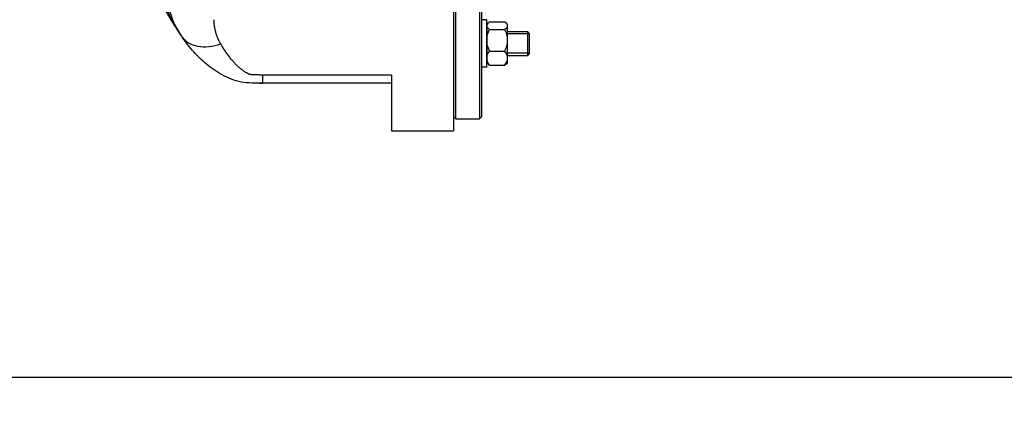
# Model space of a CAD drawing. Units: millimetres. Extents: x -1771 to 3369, y -422 to 2868.
# Drawn here: x 1696 to 2110, y 0 to 162 of the extents above; entities that cross this region are included whole.
import ezdxf

# ---------------------------------------------------------------- set-up
doc = ezdxf.new("R2010")
doc.units = ezdxf.units.MM
doc.header["$LTSCALE"] = 46.255
doc.header["$PDMODE"] = 3
doc.header["$PDSIZE"] = 0.3125
doc.layers.get('0').update_dxf_attribs({"linetype": 'CONTINUOUS'})
doc.layers.get('Defpoints').update_dxf_attribs({"linetype": 'CONTINUOUS'})
doc.layers.add('AM_5', color=3, linetype='CONTINUOUS', lineweight=25)
doc.layers.add('DETAILS', color=7, linetype='CONTINUOUS')
doc.layers.add('RUNDUNGEN', color=7, linetype='CONTINUOUS')
doc.styles.get("Standard").update_dxf_attribs({"font": 'txt', "width": 0.7})
doc.dimstyles.new('AM_DIN$0', dxfattribs={"dimtxt": 3.5, "dimasz": 2.5, "dimexe": 1, "dimexo": 1, "dimgap": 1.5, "dimtad": 1, "dimdsep": 46, "dimtxsty": 'STANDARD', "dimcen": 0, "dimclrd": 256, "dimclre": 256, "dimclrt": 2, "dimadec": 0, "dimazin": 2, "dimtp": 0.1, "dimtm": 0.1, "dimtfac": 0.71, "dimtdec": 3, "dimtmove": 0, "dimatfit": 3, "dimfxl": 1, "dimlwd": -1, "dimlwe": -1, "dimarcsym": 0})

# ---------------------------------------------------------------- blocks, each defined once
blk = doc.blocks.new('*D14')
at = {"layer": 'AM_5', "ltscale": 10, "transparency": 16777216}
for p, q in [((1070.73, 754.24), (2231.66, 754.24)), ((2230.66, 42.24), (2230.66, 724.24)), ((1070.73, 12.24), (2231.66, 12.24))]:
    blk.add_line(p, q, dxfattribs=at)
for points in [[(2225.66, 724.24), (2235.66, 724.24), (2230.66, 754.24)], [(2225.66, 42.24), (2235.66, 42.24), (2230.66, 12.24)]]:
    blk.add_solid(points, dxfattribs=at)
at = {"layer": 'Defpoints', "color": 0, "ltscale": 10, "transparency": 16777216}
for p in [(1069.73, 754.24), (2230.66, 754.24), (1069.73, 12.24)]:
    blk.add_point(p, dxfattribs=at)
at = {"layer": 'AM_5', "color": 2, "ltscale": 10, "transparency": 16777216, "insert": (2198.16, 388.65), "char_height": 35, "attachment_point": 5, "rotation": 90}
blk.add_mtext('742', dxfattribs=at)
blk = doc.blocks.new('*D15')
at = {"layer": 'AM_5', "ltscale": 10, "transparency": 16777216}
for p, q in [((1070.73, 754.24), (2341.3, 754.24)), ((2340.3, 724.24), (2340.3, -92.73)), ((-478.92, -122.73), (2341.3, -122.73))]:
    blk.add_line(p, q, dxfattribs=at)
for points in [[(2335.3, 724.24), (2345.3, 724.24), (2340.3, 754.24)], [(2335.3, -92.73), (2345.3, -92.73), (2340.3, -122.73)]]:
    blk.add_solid(points, dxfattribs=at)
at = {"layer": 'Defpoints', "color": 0, "ltscale": 10, "transparency": 16777216}
for p in [(1069.73, 754.24), (-479.92, -122.73), (2340.3, -122.73)]:
    blk.add_point(p, dxfattribs=at)
at = {"layer": 'AM_5', "color": 2, "ltscale": 10, "transparency": 16777216, "insert": (2307.8, 315.76), "char_height": 35, "attachment_point": 5, "rotation": 90}
blk.add_mtext('880', dxfattribs=at)

msp = doc.modelspace()

# ---------------------------------------------------------------- linework, layer by layer
at = {"color": 7, "linetype": 'Continuous'}
for p, q in [((1879.441, 120.741), (1879.441, 208.061)), ((1889.441, 208.037), (1889.441, 120.741)), ((1890.441, 121.741), (1890.441, 208.034)), ((1892.441, 162.443), (1890.441, 162.443)), ((1892.441, 142.444), (1892.441, 162.442)), ((1893.678, 161.54), (1900.003, 161.54)), ((1892.591, 159.743), (1892.441, 159.743)), ((1892.97, 160.972), (1892.591, 160.593)), ((1892.591, 144.293), (1892.591, 160.593)), ((1893.678, 158.381), (1900.003, 158.381)), ((1901.241, 160.443), (1900.706, 160.978)), ((1901.241, 144.443), (1901.241, 160.442)), ((1901.241, 157.443), (1909.541, 157.443)), ((1910.441, 156.543), (1901.241, 156.543)), ((1910.441, 148.343), (1910.441, 156.543)), ((1893.678, 149.283), (1900.003, 149.283)), ((1892.591, 145.143), (1892.441, 145.143)), ((1910.441, 148.343), (1901.241, 148.343)), ((1901.241, 147.443), (1909.541, 147.443)), ((1892.441, 142.443), (1890.441, 142.443)), ((1892.97, 143.914), (1892.591, 144.293)), ((1893.678, 143.345), (1900.003, 143.345)), ((1901.241, 144.443), (1900.706, 143.908)), ((1878.441, 121.741), (1879.441, 120.741)), ((1879.441, 120.741), (1889.441, 120.741)), ((1890.441, 121.741), (1889.441, 120.741)), ((1852.441, 115.741), (1878.441, 115.741))]:
    msp.add_line(p, q, dxfattribs=at)
for points, knots in [([(1747.804, 184.764), (1748.936, 182.461), (1750.695, 178.992), (1753.138, 174.339), (1755.079, 170.707), (1757.134, 166.947), (1760.126, 161.725), (1762.585, 157.84), (1764.377, 155.309)], [0, 0, 0, 0, 0.227637, 0.3449002, 0.4661514, 0.592866, 0.7248954, 1, 1, 1, 1]), ([(1892.956, 160.958), (1893.007, 161.009), (1893.234, 161.22), (1893.483, 161.406), (1893.678, 161.54)], [0, 0, 0, 0, 0.2339943, 1, 1, 1, 1]), ([(1900.725, 160.959), (1900.674, 161.01), (1900.447, 161.221), (1900.199, 161.406), (1900.003, 161.54)], [0, 0, 0, 0, 0.2340361, 1, 1, 1, 1]), ([(1892.591, 160.493), (1892.613, 160.533), (1892.718, 160.701), (1892.849, 160.851), (1892.956, 160.958)], [0, 0, 0, 0, 0.233839, 1, 1, 1, 1]), ([(1893.678, 158.381), (1893.451, 158.536), (1893.047, 158.841), (1892.703, 159.226), (1892.591, 159.428)], [0, 0, 0, 0, 0.5438005, 1, 1, 1, 1]), ([(1892.591, 155.365), (1892.642, 155.628), (1892.894, 156.669), (1893.315, 157.664), (1893.678, 158.381)], [0, 0, 0, 0, 0.2499998, 1, 1, 1, 1]), ([(1900.003, 158.381), (1900.175, 158.498), (1900.491, 158.732), (1900.891, 159.114), (1901.168, 159.519), (1901.241, 159.82), (1901.241, 159.96)], [0, 0, 0, 0, 0.3002211, 0.5670615, 0.7972235, 1, 1, 1, 1]), ([(1901.241, 153.832), (1901.241, 154.228), (1901.179, 155.021), (1900.829, 156.57), (1900.362, 157.674), (1900.003, 158.381)], [0, 0, 0, 0, 0.2498143, 0.4997964, 1, 1, 1, 1]), ([(1901.241, 159.96), (1901.241, 160.046), (1901.216, 160.223), (1901.109, 160.479), (1900.942, 160.728), (1900.802, 160.882), (1900.725, 160.959)], [0, 0, 0, 0, 0.2228083, 0.4588617, 0.7168043, 1, 1, 1, 1]), ([(1900.003, 149.283), (1900.362, 149.99), (1900.829, 151.093), (1901.179, 152.643), (1901.241, 153.436), (1901.241, 153.832)], [0, 0, 0, 0, 0.5001585, 0.7501702, 1, 1, 1, 1]), ([(1892.591, 147.315), (1892.642, 147.488), (1892.907, 148.195), (1893.327, 148.832), (1893.678, 149.283)], [0, 0, 0, 0, 0.2406439, 1, 1, 1, 1]), ([(1901.241, 146.314), (1901.241, 146.574), (1901.177, 147.101), (1900.91, 147.864), (1900.509, 148.595), (1900.18, 149.056), (1900.003, 149.283)], [0, 0, 0, 0, 0.2377094, 0.4820074, 0.7361163, 1, 1, 1, 1]), ([(1893.678, 143.345), (1893.558, 143.5), (1893.114, 144.105), (1892.749, 144.781), (1892.591, 145.314)], [0, 0, 0, 0, 0.2602211, 1, 1, 1, 1]), ([(1900.003, 143.345), (1900.18, 143.573), (1900.509, 144.033), (1900.91, 144.765), (1901.177, 145.527), (1901.241, 146.055), (1901.241, 146.314)], [0, 0, 0, 0, 0.2638448, 0.5179491, 0.7622728, 1, 1, 1, 1]), ([(1892.956, 143.927), (1893.007, 143.876), (1893.234, 143.665), (1893.483, 143.479), (1893.678, 143.345)], [0, 0, 0, 0, 0.2339943, 1, 1, 1, 1]), ([(1900.725, 143.927), (1900.674, 143.876), (1900.447, 143.665), (1900.199, 143.479), (1900.003, 143.345)], [0, 0, 0, 0, 0.2340361, 1, 1, 1, 1])]:
    msp.add_open_spline(points, degree=3, knots=knots, dxfattribs=at)
msp.add_open_spline([(1893.678, 149.283), (1893.194, 150.236), (1892.794, 151.25), (1892.591, 152.299)], degree=3, dxfattribs=at)
at = {"layer": 'DETAILS', "color": 7, "linetype": 'Continuous'}
for p, q in [((1910.441, 156.543), (1909.541, 157.443)), ((1909.541, 157.443), (1909.541, 147.443)), ((1910.441, 148.343), (1910.441, 156.543)), ((1910.441, 148.343), (1909.541, 147.443))]:
    msp.add_line(p, q, dxfattribs=at)
at = {"layer": 'RUNDUNGEN', "color": 7, "linetype": 'Continuous'}
for p, q in [((1878.441, 208.063), (1878.441, 115.741)), ((1852.441, 139.219), (1852.441, 115.741)), ((1852.441, 135.741), (1798.441, 135.741))]:
    msp.add_line(p, q, dxfattribs=at)
at = {"layer": 'RUNDUNGEN', "color": 9, "linetype": 'Continuous'}
for p in [(1852.441, 139.219), (1798.441, 135.741)]:
    msp.add_line(p, (1798.441, 139.219), dxfattribs=at)
at = {"layer": 'RUNDUNGEN', "color": 7, "linetype": 'Continuous'}
for centre, radius, start, end in [((1792.941, 175.536), 35, 180, 215.30433), ((1798.144, 563.979), 428.238, 269.85212, 270.03968)]:
    msp.add_arc(centre, radius, start, end, dxfattribs=at)
at = {"layer": 'RUNDUNGEN', "color": 9, "linetype": 'Continuous'}
msp.add_arc((1806.527, 185.15), 51.644, 213.8863, 215.2977, dxfattribs=at)
for points, knots in [([(1752.216, 193.387), (1752.216, 190.129), (1752.803, 183.538), (1755.228, 173.963), (1758.722, 164.766), (1761.856, 159.035), (1763.655, 156.356)], [0, 0, 0, 0, 0.2491563, 0.5030693, 0.7532076, 1, 1, 1, 1]), ([(1780.699, 152.281), (1779.79, 153.788), (1778.401, 157.109), (1777.941, 160.671), (1777.941, 162.457)], [0, 0, 0, 0, 0.4964531, 1, 1, 1, 1]), ([(1764.377, 155.309), (1764.737, 154.801), (1765.582, 153.848), (1767.149, 152.7), (1768.986, 151.845), (1771.824, 151.093), (1775.854, 151.012), (1779.067, 151.74), (1780.699, 152.281)], [0, 0, 0, 0, 0.1054787, 0.2136638, 0.326869, 0.4467438, 0.7087888, 1, 1, 1, 1]), ([(1798.441, 139.219), (1797.823, 139.219), (1796.898, 139.218), (1795.663, 139.235), (1794.74, 139.265), (1793.975, 139.315), (1793.445, 139.378), (1793.149, 139.426), (1792.871, 139.497), (1792.546, 139.615), (1792.059, 139.827), (1791.491, 140.125), (1790.847, 140.511), (1790.037, 141.045), (1789.091, 141.755), (1788.04, 142.668), (1787.065, 143.624), (1786.151, 144.615), (1784.998, 145.978), (1783.644, 147.755), (1782.123, 149.977), (1781.167, 151.505), (1780.699, 152.281)], [0, 0, 0, 0, 0.0787125, 0.118059, 0.1573615, 0.196492, 0.2158588, 0.225404, 0.2346727, 0.2523939, 0.2694429, 0.3023003, 0.3341135, 0.3652356, 0.425837, 0.4847902, 0.5426479, 0.5998419, 0.6566945, 0.7702555, 0.8845003, 1, 1, 1, 1])]:
    msp.add_open_spline(points, degree=3, knots=knots, dxfattribs=at)
at = {"layer": 'RUNDUNGEN', "color": 7, "linetype": 'Continuous'}
msp.add_open_spline([(1798.441, 135.741), (1795.334, 135.741), (1789.174, 135.723), (1781.097, 139.039), (1774.571, 143.574), (1769.229, 148.917), (1766.063, 152.948), (1764.523, 155.103), (1764.377, 155.309)], degree=3, knots=[0, 0, 0, 0, 0.1958771, 0.3917541, 0.5876312, 0.7835082, 0.9793853, 1, 1, 1, 1], dxfattribs=at)

# ---------------------------------------------------------------- dimensions: what is measured, and where the dimension line sits
at = {"layer": 'AM_5', "ltscale": 10}
dim = msp.add_linear_dim(base=(2340.299, -122.731), p1=(1069.725, 754.241), p2=(-479.916, -122.731), angle=90, text='880', dimstyle='AM_DIN$0', override={"dimtxt": 35, "dimasz": 30, "dimgap": 15, "dimsah": 1}, dxfattribs=at)
dim.commit()
dim.dimension.update_dxf_attribs({"geometry": '*D15', "text_midpoint": (2307.799, 315.755)})
dim = msp.add_linear_dim(base=(2230.661, 754.241), p1=(1069.725, 12.241), p2=(1069.725, 754.241), angle=90, text='742', dimstyle='AM_DIN$0', override={"dimtxt": 35, "dimasz": 30, "dimgap": 15, "dimsah": 1}, dxfattribs=at)
dim.commit()
dim.dimension.update_dxf_attribs({"geometry": '*D14', "text_midpoint": (2230.661, 388.651), "dimtype": 160})

doc.saveas('drawing.dxf')
